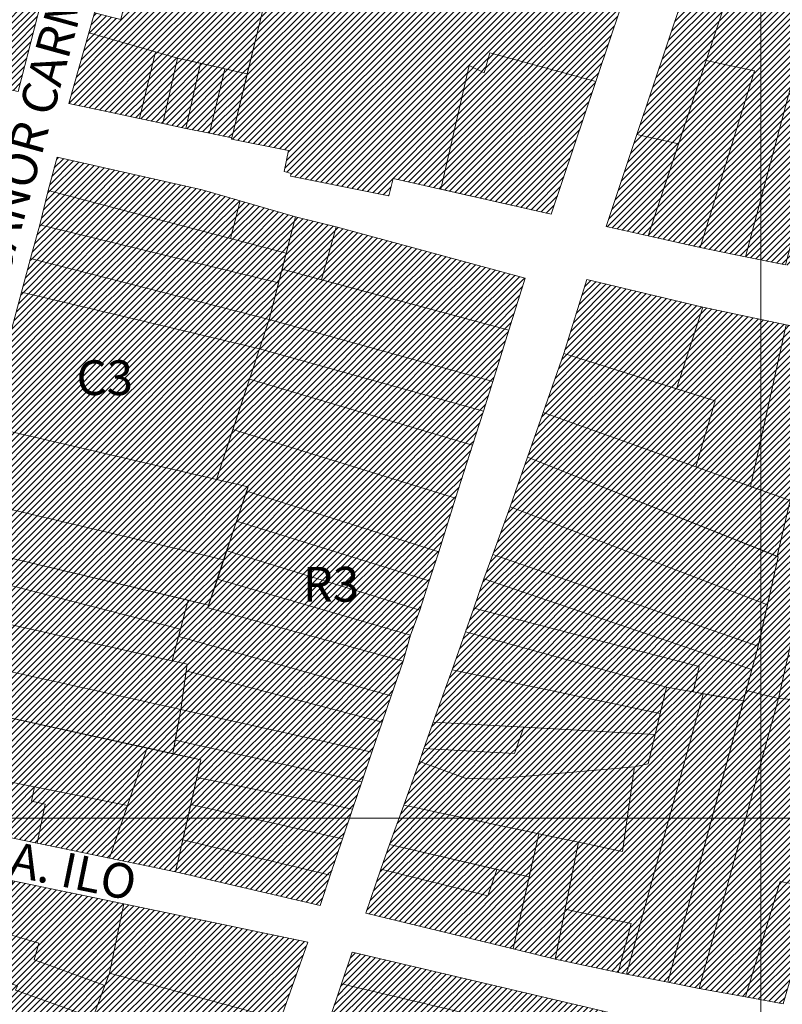
# Model space of a CAD drawing. Units: millimetres. Extents: x 628877 to 1276836, y 9264082 to 18535199.
# Drawn here: x 633893 to 634003, y 9265723 to 9265865 of the extents above; entities that cross this region are included whole.
import ezdxf

# ---------------------------------------------------------------- set-up
doc = ezdxf.new("R2010")
doc.units = ezdxf.units.MM
for name, color, linetype, lineweight in [('C3', 11, 'Continuous', 15), ('CALLE', 250, 'Continuous', 15), ('Equip. Educación', 140, 'Continuous', 15), ('GRILLA', 7, 'Continuous', 15), ('LOTE', 250, 'Continuous', 15), ('MANZANA', 250, 'Continuous', 15), ('NOMENCLATURA C3', 7, 'Continuous', 15), ('NOMENCLATURA R3', 250, 'Continuous', 15)]:
    doc.layers.add(name, color=color, linetype=linetype, lineweight=lineweight)
for name, color, linetype, lineweight, transparency in [('R3', 50, 'Continuous', 20, 0.05), ('Usos otros usos', 8, 'Continuous', 20, 0.05), ('ZRE', 26, 'Continuous', 20, 0.05)]:
    doc.layers.add(name, color=color, linetype=linetype, lineweight=lineweight, transparency=transparency)
doc.styles.add('ROMANC', font='arial.ttf')
pattern_1 = [(45, (0, 0), (-0.449012806053, 0.449012806053), [])]
pattern_2 = [(45, (0, -2e-09), (-0.449012806053, 0.449012806053), [])]

msp = doc.modelspace()

# ---------------------------------------------------------------- hatches: boundary and pattern name
at = {"layer": 'C3'}
h = msp.add_hatch(dxfattribs=at)
h.set_pattern_fill('ANSI31', color=256, scale=0.2, style=0)
h.set_pattern_definition(pattern_1)
h.paths.add_polyline_path([(633925.08, 9265838.81), (633919.61, 9265840.4), (633898.73, 9265845.08), (633897.47, 9265840.29), (633923.68, 9265833.38)])
h = msp.add_hatch(dxfattribs=at)
h.set_pattern_fill('ANSI31', color=256, scale=0.2, style=0)
h.set_pattern_definition(pattern_1)
h.paths.add_polyline_path([(633897.47, 9265840.29), (633896.25, 9265835.34), (633930.6, 9265827.01), (633931.7, 9265831.27)])
h = msp.add_hatch(dxfattribs=at)
h.set_pattern_fill('ANSI31', color=256, scale=0.2, style=0)
h.set_pattern_definition(pattern_1)
h.paths.add_polyline_path([(633933.05, 9265836.5), (633925.08, 9265838.81), (633923.68, 9265833.38), (633931.7, 9265831.27)])
h = msp.add_hatch(dxfattribs=at)
h.set_pattern_fill('ANSI31', color=256, scale=0.2, style=0)
h.set_pattern_definition(pattern_1)
h.paths.add_polyline_path([(633896.25, 9265835.34), (633894.89, 9265830.53), (633929.24, 9265821.72), (633930.6, 9265827.01)])
h = msp.add_hatch(dxfattribs=at)
h.set_pattern_fill('ANSI31', color=256, scale=0.2, style=0)
h.set_pattern_definition(pattern_1)
h.paths.add_polyline_path([(633894.89, 9265830.53), (633893.62, 9265825.69), (633927.86, 9265817.54), (633929.24, 9265821.72)])
h = msp.add_hatch(dxfattribs=at)
h.set_pattern_fill('ANSI31', color=256, scale=0.2, style=0)
h.set_pattern_definition(pattern_1)
h.paths.add_polyline_path([(633917.58, 9265781.35), (633883.8, 9265789.35), (633882.89, 9265785.81), (633916.5, 9265777.19)])
h = msp.add_hatch(dxfattribs=at)
h.set_pattern_fill('ANSI31', color=256, scale=0.2, style=0)
h.set_pattern_definition(pattern_1)
h.paths.add_polyline_path([(633916.5, 9265777.19), (633882.89, 9265785.81), (633881.45, 9265780.2), (633915.31, 9265772.64)])
h = msp.add_hatch(dxfattribs=at)
h.set_pattern_fill('ANSI31', color=256, scale=0.2, style=0)
h.set_pattern_definition(pattern_1)
h.paths.add_polyline_path([(633917.46, 9265772.16), (633881.45, 9265780.2), (633879.81, 9265773.8), (633916.56, 9265765.63)])
h = msp.add_hatch(dxfattribs=at)
h.set_pattern_fill('ANSI31', color=256, scale=0.2, style=0)
h.set_pattern_definition(pattern_1)
h.paths.add_polyline_path([(633916.56, 9265765.63), (633879.81, 9265773.8), (633878.14, 9265767.47), (633915.4, 9265759.28)])
h = msp.add_hatch(dxfattribs=at)
h.set_pattern_fill('ANSI31', color=256, scale=0.2, style=0)
h.set_pattern_definition(pattern_1)
h.paths.add_polyline_path([(633911.69, 9265760.1), (633878.14, 9265767.47), (633875.64, 9265758.51), (633908.88, 9265751.84)])
h = msp.add_hatch(dxfattribs=at)
h.set_pattern_fill('ANSI31', color=256, scale=0.2, style=0)
h.set_pattern_definition(pattern_1)
h.paths.add_polyline_path([(633870.49, 9265739.46), (633868.95, 9265733.72), (633893.02, 9265725.9), (633892.75, 9265725.25), (633903.86, 9265721.27), (633905.61, 9265725.95), (633895.44, 9265729.6), (633896.13, 9265732), (633890.37, 9265733.68), (633881.25, 9265736.33)])
h = msp.add_hatch(dxfattribs=at)
h.set_pattern_fill('ANSI31', color=256, scale=0.2, style=0)
h.set_pattern_definition(pattern_1)
h.paths.add_polyline_path([(633868.95, 9265733.72), (633867.49, 9265728.26), (633898.75, 9265717.37), (633898.14, 9265715.67), (633901.36, 9265714.57), (633903.86, 9265721.27), (633892.75, 9265725.25), (633893.02, 9265725.9)])
at = {"layer": 'Equip. Educación'}
h = msp.add_hatch(dxfattribs=at)
h.set_pattern_fill('ANSI31', color=256, scale=0.2, style=0)
h.set_pattern_definition(pattern_1)
h.paths.add_polyline_path([(633897.37, 9265871.04), (633869.8, 9265879.38), (633869.86, 9265879.57), (633861.73, 9265882.06), (633858.38, 9265868.88), (633858.62, 9265868.81), (633857.22, 9265862.31), (633893.13, 9265854.52)])
h = msp.add_hatch(dxfattribs=at)
h.set_pattern_fill('ANSI31', color=256, scale=0.2, style=0)
h.set_pattern_definition([(45, (19.66316, -7.3572), (-0.449012806053, 0.449012806053), [])])
h.paths.add_polyline_path([(633976.26, 9265855.98), (633961.01, 9265860.1), (633960.22, 9265857.21), (633958.06, 9265858.27), (633953.94, 9265840.49), (633969.84, 9265836.88)])
h = msp.add_hatch(dxfattribs=at)
h.set_pattern_fill('ANSI31', color=256, scale=0.2, style=0)
h.set_pattern_definition(pattern_1)
h.paths.add_polyline_path([(633888.42, 9265806.44), (633885.59, 9265795.96), (633922.71, 9265787.15), (633926.22, 9265797.68)])
h = msp.add_hatch(dxfattribs=at)
h.set_pattern_fill('ANSI31', color=256, scale=0.2, style=0)
h.set_pattern_definition(pattern_1)
h.paths.add_polyline_path([(633966.45, 9265801.93), (633963.96, 9265794.79), (634000.97, 9265780.69), (634002.51, 9265787.62)])
at = {"layer": 'R3'}
h = msp.add_hatch(dxfattribs=at)
h.set_pattern_fill('ANSI31', color=256, scale=0.2, style=0)
h.set_pattern_definition(pattern_1)
h.paths.add_polyline_path([(633938.88, 9265835.07), (633933.05, 9265836.5), (633931.11, 9265828.98), (633936.81, 9265827.45)])
h = msp.add_hatch(dxfattribs=at)
h.set_pattern_fill('ANSI31', color=256, scale=0.2, style=0)
h.set_pattern_definition(pattern_1)
h.paths.add_polyline_path([(633966.1, 9265827.68), (633938.88, 9265835.07), (633936.81, 9265827.45), (633963.75, 9265820.19)])
h = msp.add_hatch(dxfattribs=at)
h.set_pattern_fill('ANSI31', color=256, scale=0.2, style=0)
h.set_pattern_definition(pattern_1)
h.paths.add_polyline_path([(633931.11, 9265828.98), (633929.24, 9265821.72), (633961.44, 9265812.84), (633963.75, 9265820.19)])
h = msp.add_hatch(dxfattribs=at)
h.set_pattern_fill('ANSI31', color=256, scale=0.2, style=0)
h.set_pattern_definition(pattern_1)
h.paths.add_polyline_path([(633991.68, 9265823.53), (633974.99, 9265827.48), (633971.66, 9265816.84), (633987.89, 9265811.78)])
h = msp.add_hatch(dxfattribs=at)
h.set_pattern_fill('ANSI31', color=256, scale=0.2, style=0)
h.set_pattern_definition(pattern_1)
h.paths.add_polyline_path([(634003.67, 9265820.99), (633991.68, 9265823.53), (633987.89, 9265811.78), (633993.43, 9265810.05), (633990.64, 9265800.54), (633998.55, 9265797.73)])
h = msp.add_hatch(dxfattribs=at)
h.set_pattern_fill('ANSI31', color=256, scale=0.2, style=0)
h.set_pattern_definition(pattern_1)
h.paths.add_polyline_path([(633929.24, 9265821.72), (633927.86, 9265817.54), (633960.08, 9265808.55), (633961.44, 9265812.84)])
h = msp.add_hatch(dxfattribs=at)
h.set_pattern_fill('ANSI31', color=256, scale=0.2, style=0)
h.set_pattern_definition(pattern_1)
h.paths.add_polyline_path([(634009.69, 9265819.75), (634003.67, 9265820.99), (633998.55, 9265797.73), (634004.22, 9265795.72)])
h = msp.add_hatch(dxfattribs=at)
h.set_pattern_fill('ANSI31', color=256, scale=0.2, style=0)
h.set_pattern_definition(pattern_1)
h.paths.add_polyline_path([(634014.1, 9265818.85), (634009.69, 9265819.75), (634004.22, 9265795.72), (634002.37, 9265787.68), (634002.51, 9265787.62), (633999.63, 9265774.74), (633997.92, 9265768.37), (634002.58, 9265767.22)])
h = msp.add_hatch(dxfattribs=at)
h.set_pattern_fill('ANSI31', color=256, scale=0.2, style=0)
h.set_pattern_definition(pattern_1)
h.paths.add_polyline_path([(634019.88, 9265817.66), (634014.1, 9265818.85), (634002.58, 9265767.22), (634007.77, 9265766.84)])
h = msp.add_hatch(dxfattribs=at)
h.set_pattern_fill('ANSI31', color=256, scale=0.2, style=0)
h.set_pattern_definition(pattern_1)
h.paths.add_polyline_path([(633927.86, 9265817.54), (633926.43, 9265813.17), (633958.54, 9265803.64), (633960.08, 9265808.55)])
h = msp.add_hatch(dxfattribs=at)
h.set_pattern_fill('ANSI31', color=256, scale=0.2, style=0)
h.set_pattern_definition(pattern_1)
h.paths.add_polyline_path([(633993.43, 9265810.05), (633971.66, 9265816.84), (633968.71, 9265808.34), (633990.64, 9265800.54)])
h = msp.add_hatch(dxfattribs=at)
h.set_pattern_fill('ANSI31', color=256, scale=0.2, style=0)
h.set_pattern_definition(pattern_1)
h.paths.add_polyline_path([(633958.54, 9265803.64), (633926.43, 9265813.17), (633924.04, 9265805.9), (633956.06, 9265796.03)])
h = msp.add_hatch(dxfattribs=at)
h.set_pattern_fill('ANSI31', color=256, scale=0.2, style=0)
h.set_pattern_definition(pattern_1)
h.paths.add_polyline_path([(633968.71, 9265808.34), (633966.45, 9265801.93), (634002.37, 9265787.68), (634004.22, 9265795.72)])
h = msp.add_hatch(dxfattribs=at)
h.set_pattern_fill('ANSI31', color=256, scale=0.2, style=0)
h.set_pattern_definition(pattern_1)
h.paths.add_polyline_path([(633956.06, 9265796.03), (633924.04, 9265805.9), (633921.69, 9265798.73), (633926.22, 9265797.68), (633926, 9265797.02), (633953.67, 9265788.34)])
h = msp.add_hatch(dxfattribs=at)
h.set_pattern_fill('ANSI31', color=256, scale=0.2, style=0)
h.set_pattern_definition(pattern_1)
h.paths.add_polyline_path([(633926, 9265797.02), (633924.58, 9265792.75), (633952.3, 9265784.14), (633953.67, 9265788.34)])
h = msp.add_hatch(dxfattribs=at)
h.set_pattern_fill('ANSI31', color=256, scale=0.2, style=0)
h.set_pattern_definition(pattern_1)
h.paths.add_polyline_path([(633963.96, 9265794.79), (633961.45, 9265787.94), (633999.63, 9265774.74), (634000.97, 9265780.69)])
h = msp.add_hatch(dxfattribs=at)
h.set_pattern_fill('ANSI31', color=256, scale=0.2, style=0)
h.set_pattern_definition(pattern_1)
h.paths.add_polyline_path([(633924.58, 9265792.75), (633923.16, 9265788.48), (633950.93, 9265779.93), (633952.3, 9265784.14)])
h = msp.add_hatch(dxfattribs=at)
h.set_pattern_fill('ANSI31', color=256, scale=0.2, style=0)
h.set_pattern_definition(pattern_1)
h.paths.add_polyline_path([(633949.58, 9265776.32), (633950.93, 9265779.93), (633923.16, 9265788.48), (633921.8, 9265784.4)])
h = msp.add_hatch(dxfattribs=at)
h.set_pattern_fill('ANSI31', color=256, scale=0.2, style=0)
h.set_pattern_definition(pattern_1)
h.paths.add_polyline_path([(633961.45, 9265787.94), (633960.17, 9265784.41), (633998.74, 9265771.41), (633999.63, 9265774.74)])
h = msp.add_hatch(dxfattribs=at)
h.set_pattern_fill('ANSI31', color=256, scale=0.2, style=0)
h.set_pattern_definition(pattern_1)
h.paths.add_polyline_path([(633949.58, 9265776.32), (633921.8, 9265784.4), (633920.42, 9265780.27), (633948.55, 9265772.61)])
h = msp.add_hatch(dxfattribs=at)
h.set_pattern_fill('ANSI31', color=256, scale=0.2, style=0)
h.set_pattern_definition(pattern_1)
h.paths.add_polyline_path([(633960.17, 9265784.41), (633958.71, 9265780.21), (633991.14, 9265771.81), (633990.28, 9265768.16), (633997.52, 9265766.87), (633998.74, 9265771.41)])
h = msp.add_hatch(dxfattribs=at)
h.set_pattern_fill('ANSI31', color=256, scale=0.2, style=0)
h.set_pattern_definition(pattern_1)
h.paths.add_polyline_path([(633948.55, 9265772.61), (633920.42, 9265780.27), (633920.55, 9265780.65), (633917.58, 9265781.35), (633916.22, 9265776.13), (633946.8, 9265767.6)])
h = msp.add_hatch(dxfattribs=at)
h.set_pattern_fill('ANSI31', color=256, scale=0.2, style=0)
h.set_pattern_definition(pattern_1)
h.paths.add_polyline_path([(633958.71, 9265780.21), (633957.52, 9265776.81), (633986.44, 9265768.85), (633990.28, 9265768.16), (633991.14, 9265771.81)])
h = msp.add_hatch(dxfattribs=at)
h.set_pattern_fill('ANSI31', color=256, scale=0.2, style=0)
h.set_pattern_definition(pattern_1)
h.paths.add_polyline_path([(633916.22, 9265776.13), (633915.31, 9265772.64), (633917.46, 9265772.16), (633917.33, 9265771.22), (633945.51, 9265763.82), (633946.8, 9265767.6)])
h = msp.add_hatch(dxfattribs=at)
h.set_pattern_fill('ANSI31', color=256, scale=0.2, style=0)
h.set_pattern_definition(pattern_1)
h.paths.add_polyline_path([(633986.44, 9265768.85), (633957.52, 9265776.81), (633955.59, 9265771.35), (633985.53, 9265765.06)])
h = msp.add_hatch(dxfattribs=at)
h.set_pattern_fill('ANSI31', color=256, scale=0.2, style=0)
h.set_pattern_definition(pattern_1)
h.paths.add_polyline_path([(633985.53, 9265765.06), (633955.59, 9265771.35), (633952.86, 9265763.82), (633984.81, 9265762.04)])
h = msp.add_hatch(dxfattribs=at)
h.set_pattern_fill('ANSI31', color=256, scale=0.2, style=0)
h.set_pattern_definition(pattern_1)
h.paths.add_polyline_path([(633917.33, 9265771.22), (633916.56, 9265765.63), (633944.03, 9265759.51), (633945.51, 9265763.82)])
h = msp.add_hatch(dxfattribs=at)
h.set_pattern_fill('ANSI31', color=256, scale=0.2, style=0)
h.set_pattern_definition(pattern_1)
h.paths.add_polyline_path([(633986.44, 9265768.85), (633984.81, 9265762.04), (633983.79, 9265757.81), (633981.83, 9265757.39), (633980.13, 9265745.21), (633973.77, 9265746.55), (633971.84, 9265736.89), (633981.37, 9265734.84), (633979.46, 9265727.8), (633980.68, 9265727.54), (633991.71, 9265767.91), (633990.28, 9265768.16)])
h = msp.add_hatch(dxfattribs=at)
h.set_pattern_fill('ANSI31', color=256, scale=0.2, style=0)
h.set_pattern_definition(pattern_1)
h.paths.add_polyline_path([(633997.52, 9265766.87), (633991.71, 9265767.91), (633980.68, 9265727.54), (633986.62, 9265726.41)])
h = msp.add_hatch(dxfattribs=at)
h.set_pattern_fill('ANSI31', color=256, scale=0.2, style=0)
h.set_pattern_definition(pattern_1)
h.paths.add_polyline_path([(634002.58, 9265767.22), (633997.92, 9265768.37), (633986.62, 9265726.41), (633991.13, 9265725.51)])
h = msp.add_hatch(dxfattribs=at)
h.set_pattern_fill('ANSI31', color=256, scale=0.2, style=0)
h.set_pattern_definition(pattern_1)
h.paths.add_polyline_path([(634002.82, 9265740.87), (634008.05, 9265739.95), (634015.64, 9265766.28), (634002.58, 9265767.22), (633991.13, 9265725.51), (633997.82, 9265724.28)])
h = msp.add_hatch(dxfattribs=at)
h.set_pattern_fill('ANSI31', color=256, scale=0.2, style=0)
h.set_pattern_definition(pattern_1)
h.paths.add_polyline_path([(633916.56, 9265765.63), (633915.75, 9265761.2), (633942.6, 9265755.25), (633944.03, 9265759.51)])
h = msp.add_hatch(dxfattribs=at)
h.set_pattern_fill('ANSI31', color=256, scale=0.2, style=0)
h.set_pattern_definition(pattern_1)
h.paths.add_polyline_path([(633951.54, 9265760.04), (633950.89, 9265758.16), (633957.46, 9265755.76), (633961.36, 9265755.63), (633981.83, 9265757.39), (633983.79, 9265757.81), (633984.81, 9265762.04), (633965.89, 9265763.1), (633964.57, 9265759.32)])
h = msp.add_hatch(dxfattribs=at)
h.set_pattern_fill('ANSI31', color=256, scale=0.2, style=0)
h.set_pattern_definition(pattern_1)
h.paths.add_polyline_path([(633964.57, 9265759.32), (633965.89, 9265763.1), (633952.86, 9265763.82), (633951.54, 9265760.04)])
h = msp.add_hatch(dxfattribs=at)
h.set_pattern_fill('ANSI31', color=256, scale=0.2, style=0)
h.set_pattern_definition(pattern_1)
h.paths.add_polyline_path([(633919.42, 9265758.4), (633911.69, 9265760.1), (633906.3, 9265744.25), (633915.8, 9265742.29), (633918.85, 9265755.85)])
h = msp.add_hatch(dxfattribs=at)
h.set_pattern_fill('ANSI31', color=256, scale=0.2, style=0)
h.set_pattern_definition(pattern_1)
h.paths.add_polyline_path([(633915.75, 9265761.2), (633915.4, 9265759.28), (633919.42, 9265758.4), (633918.85, 9265755.85), (633941.27, 9265751.32), (633942.6, 9265755.25)])
h = msp.add_hatch(dxfattribs=at)
h.set_pattern_fill('ANSI31', color=256, scale=0.2, style=0)
h.set_pattern_definition(pattern_1)
h.paths.add_polyline_path([(633981.83, 9265757.39), (633961.36, 9265755.63), (633957.46, 9265755.76), (633950.89, 9265758.16), (633948.62, 9265751.85), (633980.13, 9265745.21)])
h = msp.add_hatch(dxfattribs=at)
h.set_pattern_fill('ANSI31', color=256, scale=0.2, style=0)
h.set_pattern_definition(pattern_1)
h.paths.add_polyline_path([(633897.03, 9265752.03), (633895.07, 9265752.47), (633895.5, 9265754.52), (633889.27, 9265755.77), (633887.44, 9265748.14), (633895.87, 9265746.4)])
h = msp.add_hatch(dxfattribs=at)
h.set_pattern_fill('ANSI31', color=256, scale=0.2, style=0)
h.set_pattern_definition(pattern_1)
h.paths.add_polyline_path([(633918.85, 9265755.85), (633917.97, 9265751.95), (633939.82, 9265747.01), (633941.27, 9265751.32)])
h = msp.add_hatch(dxfattribs=at)
h.set_pattern_fill('ANSI31', color=256, scale=0.2, style=0)
h.set_pattern_definition(pattern_1)
h.paths.add_polyline_path([(633908.88, 9265751.84), (633895.5, 9265754.52), (633895.07, 9265752.47), (633897.03, 9265752.03), (633895.87, 9265746.4), (633906.3, 9265744.25)])
h = msp.add_hatch(dxfattribs=at)
h.set_pattern_fill('ANSI31', color=256, scale=0.2, style=0)
h.set_pattern_definition(pattern_1)
h.paths.add_polyline_path([(633917.97, 9265751.95), (633916.83, 9265746.88), (633938.06, 9265741.79), (633939.82, 9265747.01)])
h = msp.add_hatch(dxfattribs=at)
h.set_pattern_fill('ANSI31', color=256, scale=0.2, style=0)
h.set_pattern_definition(pattern_1)
h.paths.add_polyline_path([(633968.05, 9265747.76), (633948.62, 9265751.85), (633946.56, 9265746.22), (633966.67, 9265741.54)])
h = msp.add_hatch(dxfattribs=at)
h.set_pattern_fill('ANSI31', color=256, scale=0.2, style=0)
h.set_pattern_definition(pattern_1)
h.paths.add_polyline_path([(633973.77, 9265746.55), (633968.05, 9265747.76), (633964.38, 9265731.2), (633970.41, 9265729.73)])
h = msp.add_hatch(dxfattribs=at)
h.set_pattern_fill('ANSI31', color=256, scale=0.2, style=0)
h.set_pattern_definition(pattern_1)
h.paths.add_polyline_path([(633916.83, 9265746.88), (633915.8, 9265742.29), (633936.59, 9265737.44), (633938.06, 9265741.79)])
h = msp.add_hatch(dxfattribs=at)
h.set_pattern_fill('ANSI31', color=256, scale=0.2, style=0)
h.set_pattern_definition(pattern_1)
h.paths.add_polyline_path([(633962, 9265742.63), (633946.56, 9265746.22), (633945.34, 9265742.67), (633960.72, 9265738.84)])
h = msp.add_hatch(dxfattribs=at)
h.set_pattern_fill('ANSI31', color=256, scale=0.2, style=0)
h.set_pattern_definition(pattern_1)
h.paths.add_polyline_path([(633966.67, 9265741.54), (633962, 9265742.63), (633960.72, 9265738.84), (633945.34, 9265742.67), (633943.15, 9265736.34), (633964.38, 9265731.2)])
h = msp.add_hatch(dxfattribs=at)
h.set_pattern_fill('ANSI31', color=256, scale=0.2, style=0)
h.set_pattern_definition(pattern_1)
h.paths.add_polyline_path([(633892.35, 9265740.97), (633890.37, 9265733.68), (633896.13, 9265732), (633895.44, 9265729.6), (633905.61, 9265725.95), (633906.26, 9265727.69), (633908.36, 9265737.67)])
h = msp.add_hatch(dxfattribs=at)
h.set_pattern_fill('ANSI31', color=256, scale=0.2, style=0)
h.set_pattern_definition(pattern_1)
h.paths.add_polyline_path([(633890.37, 9265733.68), (633896.13, 9265732), (633895.44, 9265729.6), (633905.61, 9265725.95), (633906.26, 9265727.69), (633908.36, 9265737.67), (633892.35, 9265740.97)], flags=17)
h = msp.add_hatch(dxfattribs=at)
h.set_pattern_fill('ANSI31', color=256, scale=0.2, style=0)
h.set_pattern_definition(pattern_1)
h.paths.add_polyline_path([(634008.05, 9265739.95), (634002.82, 9265740.87), (633997.82, 9265724.28), (634003.23, 9265723.28)])
h = msp.add_hatch(dxfattribs=at)
h.set_pattern_fill('ANSI31', color=256, scale=0.2, style=0)
h.set_pattern_definition(pattern_1)
h.paths.add_polyline_path([(633934.8, 9265732.18), (633908.36, 9265737.67), (633906.26, 9265727.69), (633930.88, 9265721.06)])
h = msp.add_hatch(dxfattribs=at)
h.set_pattern_fill('ANSI31', color=256, scale=0.2, style=0)
h.set_pattern_definition(pattern_1)
h.paths.add_polyline_path([(633979.46, 9265727.8), (633981.37, 9265734.84), (633971.84, 9265736.89), (633970.41, 9265729.73)])
h = msp.add_hatch(dxfattribs=at)
h.set_pattern_fill('ANSI31', color=256, scale=0.2, style=0)
h.set_pattern_definition(pattern_1)
h.paths.add_polyline_path([(633941.2, 9265730.74), (633939.67, 9265726.19), (633968.55, 9265719.29), (633966.77, 9265712.47), (633975.42, 9265710), (633978.19, 9265722.03)])
h = msp.add_hatch(dxfattribs=at)
h.set_pattern_fill('ANSI31', color=256, scale=0.2, style=0)
h.set_pattern_definition(pattern_1)
h.paths.add_polyline_path([(633930.88, 9265721.06), (633906.26, 9265727.69), (633903.86, 9265721.27), (633928.51, 9265714.36)])
h = msp.add_hatch(dxfattribs=at)
h.set_pattern_fill('ANSI31', color=256, scale=0.2, style=0)
h.set_pattern_definition(pattern_1)
h.paths.add_polyline_path([(633968.55, 9265719.29), (633939.67, 9265726.19), (633937.83, 9265720.74), (633966.77, 9265712.47)])
at = {"layer": 'Usos otros usos'}
h = msp.add_hatch(dxfattribs=at)
h.set_pattern_fill('ANSI31', color=256, scale=0.2, style=0)
h.set_pattern_definition(pattern_2)
h.paths.add_polyline_path([(633933.66, 9265887.55), (633923.84, 9265847.7), (633932.02, 9265846.05), (633931.41, 9265843.02), (633932.43, 9265842.76), (633932.34, 9265842.37), (633946.46, 9265839.52), (633947.12, 9265842.04), (633953.94, 9265840.49), (633958.06, 9265858.27), (633960.22, 9265857.21), (633961.01, 9265860.1), (633976.26, 9265855.98), (633996.46, 9265916.03), (633944.33, 9265929.93), (633937.16, 9265900.08), (633927.69, 9265902.6), (633935, 9265932.42), (633922.64, 9265935.72), (633911.57, 9265894.16)])
h = msp.add_hatch(dxfattribs=at)
h.set_pattern_fill('ANSI31', color=256, scale=0.2, style=0)
h.set_pattern_definition(pattern_2)
h.paths.add_polyline_path([(633927.86, 9265817.54), (633893.62, 9265825.69), (633888.42, 9265806.44), (633921.69, 9265798.73)])
h = msp.add_hatch(dxfattribs=at)
h.set_pattern_fill('ANSI31', color=256, scale=0.2, style=0)
h.set_pattern_definition(pattern_2)
h.paths.add_polyline_path([(633922.71, 9265787.15), (633885.59, 9265795.96), (633883.8, 9265789.35), (633920.55, 9265780.65)])
at = {"layer": 'ZRE'}
h = msp.add_hatch(dxfattribs=at)
h.set_pattern_fill('ANSI31', color=256, scale=0.2, style=0)
h.set_pattern_definition(pattern_1)
h.paths.add_polyline_path([(634004.21, 9265913.95), (633982.19, 9265848.35), (633977.75, 9265835.12), (633983.8, 9265833.76), (633991.27, 9265832.08), (633997.83, 9265830.74), (634003.56, 9265829.58), (634011.4, 9265827.96), (634015.41, 9265827.13), (634028.88, 9265824.35), (634034.31, 9265823.19), (634043.4, 9265821.24), (634047.46, 9265820.37), (634052.74, 9265819.24), (634061.91, 9265817.19), (634067.91, 9265815.85), (634074.55, 9265814.37), (634076.68, 9265821.03), (634078.07, 9265825.26), (634079.23, 9265828.78), (634080.08, 9265831.36), (634081.85, 9265836.54), (634085.22, 9265846.59), (634087.66, 9265854.37), (634089.6, 9265859.89), (634091.58, 9265865.87), (634099.17, 9265889.17), (634091.61, 9265890.88), (634084.69, 9265892.69), (634079.95, 9265893.93), (634071.85, 9265895.94), (634067.35, 9265897.1), (634062.7, 9265898.3), (634061.63, 9265898.58), (634056.89, 9265899.8), (634052.1, 9265901.04), (634043.95, 9265903.46), (634035.83, 9265905.6), (634030.94, 9265906.89), (634024.37, 9265908.62), (634009.81, 9265912.5)])
h = msp.add_hatch(dxfattribs=at)
h.set_pattern_fill('ANSI31', color=256, scale=0.2, style=0)
h.set_pattern_definition(pattern_1)
h.paths.add_polyline_path([(633904.14, 9265865.87), (633903.32, 9265862.99), (633916.07, 9265859.35), (633926.11, 9265857.08), (633928.92, 9265868.64), (633910.04, 9265873.54), (633907.91, 9265864.88)])
h = msp.add_hatch(dxfattribs=at)
h.set_pattern_fill('ANSI31', color=256, scale=0.2, style=0)
h.set_pattern_definition(pattern_1)
h.paths.add_polyline_path([(633900.44, 9265852.79), (633910.62, 9265850.64), (633912.89, 9265860.26), (633903.32, 9265862.99)])
h = msp.add_hatch(dxfattribs=at)
h.set_pattern_fill('ANSI31', color=256, scale=0.2, style=0)
h.set_pattern_definition(pattern_1)
h.paths.add_polyline_path([(633916.07, 9265859.35), (633912.89, 9265860.26), (633910.62, 9265850.64), (633913.94, 9265849.94)])
h = msp.add_hatch(dxfattribs=at)
h.set_pattern_fill('ANSI31', color=256, scale=0.2, style=0)
h.set_pattern_definition(pattern_1)
h.paths.add_polyline_path([(633919.38, 9265858.6), (633916.07, 9265859.35), (633913.94, 9265849.94), (633917.27, 9265849.24)])
h = msp.add_hatch(dxfattribs=at)
h.set_pattern_fill('ANSI31', color=256, scale=0.2, style=0)
h.set_pattern_definition(pattern_1)
h.paths.add_polyline_path([(633922.9, 9265857.81), (633919.38, 9265858.6), (633917.27, 9265849.24), (633920.65, 9265848.53)])
h = msp.add_hatch(dxfattribs=at)
h.set_pattern_fill('ANSI31', color=256, scale=0.2, style=0)
h.set_pattern_definition(pattern_1)
h.paths.add_polyline_path([(633926.11, 9265857.08), (633922.9, 9265857.81), (633920.65, 9265848.53), (633923.87, 9265847.85)])

# ---------------------------------------------------------------- linework, layer by layer
at = {"layer": 'Equip. Educación'}
msp.add_lwpolyline([(633976.26, 9265855.98), (633961.01, 9265860.1), (633960.22, 9265857.21), (633958.06, 9265858.27), (633953.94, 9265840.49), (633969.84, 9265836.88), (633976.26, 9265855.98)], dxfattribs=at)
at = {"layer": 'GRILLA', "color": 251}
msp.add_line((634000, 9264178.87), (634000, 9268134.75), dxfattribs=at)
at = {"layer": 'GRILLA', "color": 18, "true_color": 0x000000}
msp.add_line((631750, 9265750), (635285.36, 9265750), dxfattribs=at)
at = {"layer": 'LOTE'}
for points in [[(633935, 9265932.42), (633922.64, 9265935.72), (633911.57, 9265894.16), (633933.66, 9265887.55), (633930.37, 9265875.49), (633930.56, 9265875.44), (633923.84, 9265847.7), (633932.03, 9265846.06), (633931.41, 9265843.02), (633932.43, 9265842.76), (633932.34, 9265842.37), (633946.46, 9265839.52), (633947.12, 9265842.04), (633969.84, 9265836.88), (633996.46, 9265916.03), (633944.33, 9265929.93), (633937.16, 9265900.08), (633927.69, 9265902.6)], [(634009.81, 9265912.5), (634004.21, 9265913.95), (633982.19, 9265848.35), (633988.18, 9265847.01), (633992.15, 9265859.02)], [(634024.37, 9265908.62), (634009.81, 9265912.5), (633992.15, 9265859.02), (633999.08, 9265857.51), (633991.27, 9265832.08), (633997.83, 9265830.74), (634004.38, 9265855.44), (634010.07, 9265854.29)], [(633897.37, 9265871.04), (633869.8, 9265879.38), (633869.86, 9265879.57), (633861.73, 9265882.06), (633858.38, 9265868.88), (633858.62, 9265868.81), (633857.22, 9265862.31), (633893.13, 9265854.52)], [(633904.14, 9265865.87), (633903.32, 9265862.99), (633916.07, 9265859.35), (633926.11, 9265857.08), (633928.92, 9265868.64), (633910.04, 9265873.54), (633907.91, 9265864.88)], [(633900.44, 9265852.79), (633910.62, 9265850.64), (633912.89, 9265860.26), (633903.32, 9265862.99)], [(633916.07, 9265859.35), (633912.89, 9265860.26), (633910.62, 9265850.64), (633913.94, 9265849.94)], [(633919.38, 9265858.6), (633916.07, 9265859.35), (633913.94, 9265849.94), (633917.27, 9265849.24)], [(633922.9, 9265857.81), (633919.38, 9265858.6), (633917.27, 9265849.24), (633920.65, 9265848.53)], [(633926.11, 9265857.08), (633922.9, 9265857.81), (633920.65, 9265848.53), (633923.87, 9265847.85)], [(633999.08, 9265857.51), (633992.15, 9265859.02), (633983.8, 9265833.76), (633991.27, 9265832.08)], [(634010.07, 9265854.29), (634004.38, 9265855.44), (633997.83, 9265830.74), (634003.56, 9265829.58)], [(633988.18, 9265847.01), (633982.19, 9265848.35), (633977.75, 9265835.12), (633983.8, 9265833.76)], [(633925.08, 9265838.81), (633919.61, 9265840.4), (633898.73, 9265845.08), (633897.47, 9265840.29), (633923.68, 9265833.38)], [(633897.47, 9265840.29), (633896.25, 9265835.34), (633930.6, 9265827.01), (633931.7, 9265831.27)], [(633933.05, 9265836.5), (633925.08, 9265838.81), (633923.68, 9265833.38), (633931.7, 9265831.27)], [(633938.88, 9265835.07), (633933.05, 9265836.5), (633931.11, 9265828.98), (633936.81, 9265827.45)], [(633896.25, 9265835.34), (633894.89, 9265830.53), (633929.24, 9265821.72), (633930.6, 9265827.01)], [(633966.1, 9265827.68), (633938.88, 9265835.07), (633936.81, 9265827.45), (633963.75, 9265820.19)], [(633894.89, 9265830.53), (633893.62, 9265825.69), (633927.86, 9265817.54), (633929.24, 9265821.72)], [(633931.11, 9265828.98), (633929.24, 9265821.72), (633961.44, 9265812.84), (633963.75, 9265820.19)], [(633991.68, 9265823.53), (633974.99, 9265827.48), (633971.66, 9265816.84), (633987.89, 9265811.78)], [(633927.86, 9265817.54), (633893.62, 9265825.69), (633888.42, 9265806.44), (633921.69, 9265798.73)], [(634003.67, 9265820.99), (633991.68, 9265823.53), (633987.89, 9265811.78), (633993.43, 9265810.05), (633990.64, 9265800.54), (633998.55, 9265797.73)], [(633929.24, 9265821.72), (633927.86, 9265817.54), (633960.08, 9265808.55), (633961.44, 9265812.84)], [(634009.69, 9265819.75), (634003.67, 9265820.99), (633998.55, 9265797.73), (634004.22, 9265795.72)], [(634014.1, 9265818.85), (634009.69, 9265819.75), (634004.22, 9265795.72), (634002.37, 9265787.68), (634002.51, 9265787.62), (633999.63, 9265774.74), (633997.92, 9265768.37), (634002.58, 9265767.22)], [(634019.88, 9265817.66), (634014.1, 9265818.85), (634002.58, 9265767.22), (634007.77, 9265766.84)], [(633927.86, 9265817.54), (633926.43, 9265813.17), (633958.54, 9265803.64), (633960.08, 9265808.55)], [(633993.43, 9265810.05), (633971.66, 9265816.84), (633968.71, 9265808.34), (633990.64, 9265800.54)], [(633958.54, 9265803.64), (633926.43, 9265813.17), (633924.04, 9265805.9), (633956.06, 9265796.03)], [(633968.71, 9265808.34), (633966.45, 9265801.93), (634002.37, 9265787.68), (634004.22, 9265795.72)], [(633926.22, 9265797.68), (633888.42, 9265806.44), (633885.59, 9265795.96), (633922.71, 9265787.15)], [(633956.06, 9265796.03), (633924.04, 9265805.9), (633921.69, 9265798.73), (633926.22, 9265797.68), (633926, 9265797.02), (633953.67, 9265788.34)], [(633966.45, 9265801.93), (633963.96, 9265794.79), (634000.97, 9265780.69), (634002.51, 9265787.62)], [(633926, 9265797.02), (633924.58, 9265792.75), (633952.3, 9265784.14), (633953.67, 9265788.34)], [(633922.71, 9265787.15), (633885.59, 9265795.96), (633883.8, 9265789.35), (633920.55, 9265780.65)], [(633963.96, 9265794.79), (633961.45, 9265787.94), (633999.63, 9265774.74), (634000.97, 9265780.69)], [(633924.58, 9265792.75), (633923.16, 9265788.48), (633950.93, 9265779.93), (633952.3, 9265784.14)], [(633917.58, 9265781.35), (633883.8, 9265789.35), (633882.89, 9265785.81), (633916.5, 9265777.19)], [(633949.58, 9265776.32), (633950.93, 9265779.93), (633923.16, 9265788.48), (633921.8, 9265784.4)], [(633961.45, 9265787.94), (633960.17, 9265784.41), (633998.74, 9265771.41), (633999.63, 9265774.74)], [(633916.5, 9265777.19), (633882.89, 9265785.81), (633881.45, 9265780.2), (633915.31, 9265772.64)], [(633949.58, 9265776.32), (633921.8, 9265784.4), (633920.42, 9265780.27), (633948.55, 9265772.61)], [(633960.17, 9265784.41), (633958.71, 9265780.21), (633991.14, 9265771.81), (633990.28, 9265768.16), (633997.52, 9265766.87), (633998.74, 9265771.41)], [(633948.55, 9265772.61), (633920.42, 9265780.27), (633920.55, 9265780.65), (633917.58, 9265781.35), (633916.22, 9265776.13), (633946.8, 9265767.6)], [(633917.46, 9265772.16), (633881.45, 9265780.2), (633879.81, 9265773.8), (633916.56, 9265765.63)], [(633958.71, 9265780.21), (633957.52, 9265776.81), (633986.44, 9265768.85), (633990.28, 9265768.16), (633991.14, 9265771.81)], [(633916.22, 9265776.13), (633915.31, 9265772.64), (633917.46, 9265772.16), (633917.33, 9265771.22), (633945.51, 9265763.82), (633946.8, 9265767.6)], [(633986.44, 9265768.85), (633957.52, 9265776.81), (633955.59, 9265771.35), (633985.53, 9265765.06)], [(633916.56, 9265765.63), (633879.81, 9265773.8), (633878.14, 9265767.47), (633915.4, 9265759.28)], [(633985.53, 9265765.06), (633955.59, 9265771.35), (633952.86, 9265763.82), (633984.81, 9265762.04)], [(633917.33, 9265771.22), (633916.56, 9265765.63), (633944.03, 9265759.51), (633945.51, 9265763.82)], [(633986.44, 9265768.85), (633984.81, 9265762.04), (633983.79, 9265757.81), (633981.83, 9265757.39), (633980.13, 9265745.21), (633973.77, 9265746.55), (633971.84, 9265736.89), (633981.37, 9265734.84), (633979.46, 9265727.8), (633980.68, 9265727.54), (633991.71, 9265767.91), (633990.28, 9265768.16)], [(633911.69, 9265760.1), (633878.14, 9265767.47), (633875.64, 9265758.51), (633908.88, 9265751.84)], [(633997.52, 9265766.87), (633991.71, 9265767.91), (633980.68, 9265727.54), (633986.62, 9265726.41)], [(634002.58, 9265767.22), (633997.92, 9265768.37), (633986.62, 9265726.41), (633991.13, 9265725.51)], [(634002.82, 9265740.87), (634008.05, 9265739.95), (634015.64, 9265766.28), (634002.58, 9265767.22), (633991.13, 9265725.51), (633997.82, 9265724.28)], [(633916.56, 9265765.63), (633915.75, 9265761.2), (633942.6, 9265755.25), (633944.03, 9265759.51)], [(633951.54, 9265760.04), (633950.89, 9265758.16), (633957.46, 9265755.76), (633961.36, 9265755.63), (633981.83, 9265757.39), (633983.79, 9265757.81), (633984.81, 9265762.04), (633965.89, 9265763.1), (633964.57, 9265759.32)], [(633964.57, 9265759.32), (633965.89, 9265763.1), (633952.86, 9265763.82), (633951.54, 9265760.04)], [(633919.42, 9265758.4), (633911.69, 9265760.1), (633906.3, 9265744.25), (633915.8, 9265742.29), (633918.85, 9265755.85)], [(633915.75, 9265761.2), (633915.4, 9265759.28), (633919.42, 9265758.4), (633918.85, 9265755.85), (633941.27, 9265751.32), (633942.6, 9265755.25)], [(633981.83, 9265757.39), (633961.36, 9265755.63), (633957.46, 9265755.76), (633950.89, 9265758.16), (633948.62, 9265751.85), (633980.13, 9265745.21)], [(633897.03, 9265752.03), (633895.07, 9265752.47), (633895.5, 9265754.52), (633889.27, 9265755.77), (633887.44, 9265748.14), (633895.87, 9265746.4)], [(633918.85, 9265755.85), (633917.97, 9265751.95), (633939.82, 9265747.01), (633941.27, 9265751.32)], [(633908.88, 9265751.84), (633895.5, 9265754.52), (633895.07, 9265752.47), (633897.03, 9265752.03), (633895.87, 9265746.4), (633906.3, 9265744.25)], [(633917.97, 9265751.95), (633916.83, 9265746.88), (633938.06, 9265741.79), (633939.82, 9265747.01)], [(633968.05, 9265747.76), (633948.62, 9265751.85), (633946.56, 9265746.22), (633966.67, 9265741.54)], [(633973.77, 9265746.55), (633968.05, 9265747.76), (633964.38, 9265731.2), (633970.41, 9265729.73)], [(633916.83, 9265746.88), (633915.8, 9265742.29), (633936.59, 9265737.44), (633938.06, 9265741.79)], [(633962, 9265742.63), (633946.56, 9265746.22), (633945.34, 9265742.67), (633960.72, 9265738.84)], [(633966.67, 9265741.54), (633962, 9265742.63), (633960.72, 9265738.84), (633945.34, 9265742.67), (633943.15, 9265736.34), (633964.38, 9265731.2)], [(633890.37, 9265733.68), (633896.13, 9265732), (633895.44, 9265729.6), (633905.61, 9265725.95), (633906.26, 9265727.69), (633908.36, 9265737.67), (633892.35, 9265740.97)], [(634008.05, 9265739.95), (634002.82, 9265740.87), (633997.82, 9265724.28), (634003.23, 9265723.28)], [(633870.49, 9265739.46), (633868.95, 9265733.72), (633893.02, 9265725.9), (633892.75, 9265725.25), (633903.86, 9265721.27), (633905.61, 9265725.95), (633895.44, 9265729.6), (633896.13, 9265732), (633890.37, 9265733.68), (633881.25, 9265736.33)], [(633934.8, 9265732.18), (633908.36, 9265737.67), (633906.26, 9265727.69), (633930.88, 9265721.06)], [(633979.46, 9265727.8), (633981.37, 9265734.84), (633971.84, 9265736.89), (633970.41, 9265729.73)], [(633868.95, 9265733.72), (633867.49, 9265728.26), (633898.75, 9265717.37), (633898.14, 9265715.67), (633901.36, 9265714.57), (633903.86, 9265721.27), (633892.75, 9265725.25), (633893.02, 9265725.9)], [(633941.2, 9265730.74), (633939.67, 9265726.19), (633968.55, 9265719.29), (633966.77, 9265712.47), (633975.42, 9265710), (633978.19, 9265722.03)], [(633930.88, 9265721.06), (633906.26, 9265727.69), (633903.86, 9265721.27), (633928.51, 9265714.36)], [(633968.55, 9265719.29), (633939.67, 9265726.19), (633937.83, 9265720.74), (633966.77, 9265712.47)]]:
    msp.add_lwpolyline(points, close=True, dxfattribs=at)
for points in [[(633888.42, 9265806.44), (633885.59, 9265795.96), (633922.71, 9265787.15), (633926.22, 9265797.68), (633888.42, 9265806.44)], [(633892.35, 9265740.97), (633890.37, 9265733.68), (633896.13, 9265732), (633895.44, 9265729.6), (633905.61, 9265725.95), (633906.26, 9265727.69), (633908.36, 9265737.67), (633892.35, 9265740.97)]]:
    msp.add_lwpolyline(points, dxfattribs=at)
at = {"layer": 'MANZANA'}
msp.add_lwpolyline([(633922.64, 9265935.72), (633935, 9265932.42), (633944.33, 9265929.93), (633996.46, 9265916.03), (633969.84, 9265836.88), (633947.12, 9265842.04), (633946.46, 9265839.52), (633932.34, 9265842.37), (633932.43, 9265842.76), (633931.41, 9265843.02), (633932.03, 9265846.06), (633923.84, 9265847.7), (633923.87, 9265847.85), (633920.65, 9265848.53), (633917.27, 9265849.24), (633913.94, 9265849.94), (633910.62, 9265850.64), (633900.44, 9265852.79), (633903.32, 9265862.99), (633904.14, 9265865.87), (633906.38, 9265874.49), (633907.74, 9265879.71), (633909.18, 9265885.23), (633911.57, 9265894.16)], close=True, dxfattribs=at)
for points in [[(634004.21, 9265913.95), (633982.19, 9265848.35), (633977.75, 9265835.12), (633983.8, 9265833.76), (633991.27, 9265832.08), (633997.83, 9265830.74), (634003.56, 9265829.58)], [(633897.37, 9265871.04), (633893.13, 9265854.52), (633857.22, 9265862.31), (633842.36, 9265865.54)], [(633888.42, 9265806.44), (633893.62, 9265825.69), (633894.89, 9265830.53), (633896.25, 9265835.34), (633897.47, 9265840.29), (633898.73, 9265845.08), (633919.61, 9265840.4), (633925.08, 9265838.81), (633933.05, 9265836.5), (633938.88, 9265835.07), (633966.1, 9265827.68), (633963.75, 9265820.19), (633961.44, 9265812.84), (633960.08, 9265808.55), (633958.54, 9265803.64), (633956.06, 9265796.03), (633953.67, 9265788.34), (633952.3, 9265784.14), (633950.93, 9265779.93), (633949.58, 9265776.32), (633948.55, 9265772.61), (633946.8, 9265767.6), (633945.51, 9265763.82), (633944.03, 9265759.51), (633942.6, 9265755.25), (633941.27, 9265751.32), (633939.82, 9265747.01), (633938.06, 9265741.79), (633936.59, 9265737.44), (633915.8, 9265742.29), (633906.3, 9265744.25), (633895.87, 9265746.4), (633887.44, 9265748.14)], [(634003.23, 9265723.28), (633997.82, 9265724.28), (633991.13, 9265725.51), (633986.62, 9265726.41), (633980.68, 9265727.54), (633979.46, 9265727.8), (633970.41, 9265729.73), (633964.38, 9265731.2), (633943.15, 9265736.34), (633945.34, 9265742.67), (633946.56, 9265746.22), (633948.62, 9265751.85), (633950.89, 9265758.16), (633951.54, 9265760.04), (633952.86, 9265763.82), (633955.59, 9265771.35), (633957.52, 9265776.81), (633958.71, 9265780.21), (633960.17, 9265784.41), (633961.45, 9265787.94), (633963.96, 9265794.79), (633966.45, 9265801.93), (633968.71, 9265808.34), (633971.66, 9265816.84), (633974.99, 9265827.48), (633991.68, 9265823.53), (634003.67, 9265820.99)], [(633865.22, 9265720.38), (633867.49, 9265728.26), (633868.95, 9265733.72), (633870.49, 9265739.46), (633872.07, 9265745.15), (633883.04, 9265742.89), (633892.35, 9265740.97), (633908.36, 9265737.67), (633934.8, 9265732.18), (633930.88, 9265721.06)], [(633937.83, 9265720.74), (633939.67, 9265726.19), (633941.2, 9265730.74), (633978.19, 9265722.03)]]:
    msp.add_lwpolyline(points, dxfattribs=at)

# ---------------------------------------------------------------- texts
at = {"layer": 'CALLE', "style": 'ROMANC'}
for s, rotation, p in [('CA. NICANOR CARMONA', 74.5728, (633886.54, 9265809.13)), ('CA. ILO', 348.4345, (633887.32, 9265742.65))]:
    msp.add_text(s, height=5, rotation=rotation, dxfattribs=at).set_placement(p)
at = {"layer": 'NOMENCLATURA C3', "style": 'ROMANC'}
msp.add_text('C3', height=5, dxfattribs=at).set_placement((633901.53, 9265810.87))
at = {"layer": 'NOMENCLATURA R3', "style": 'ROMANC'}
msp.add_text('R3', height=5, dxfattribs=at).set_placement((633934.09, 9265781.15))

doc.saveas('drawing.dxf')
